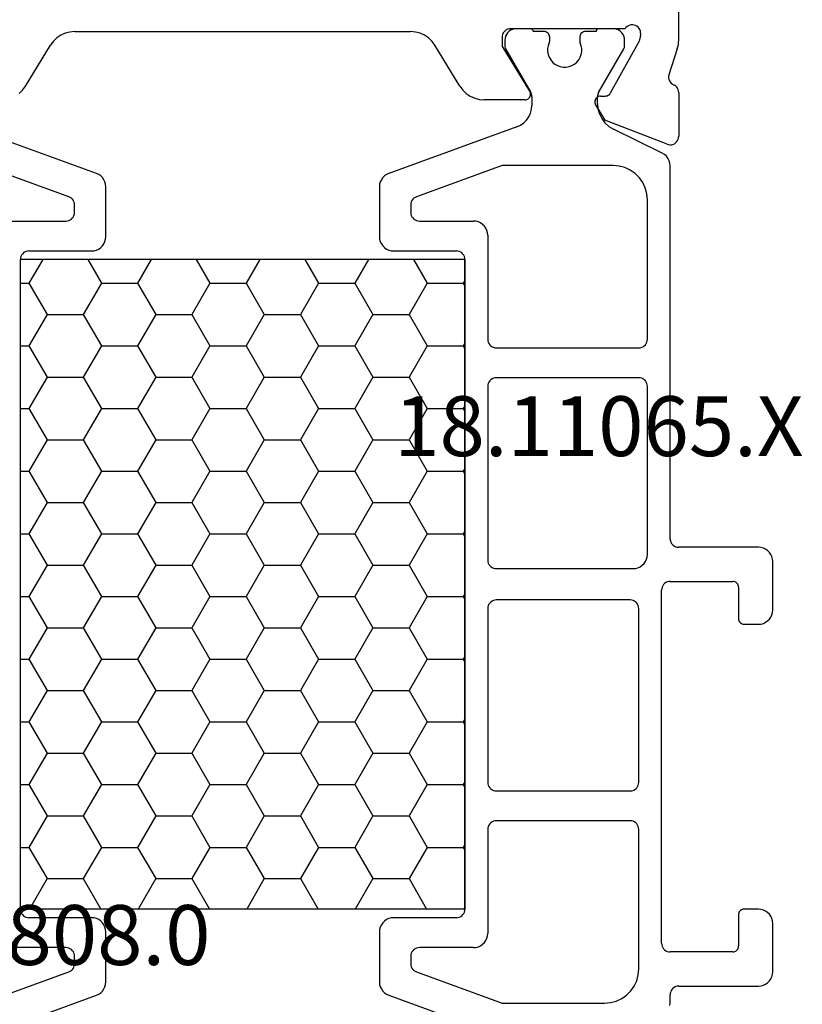
# Model space of a CAD drawing. Units: millimetres. Extents: x -12 to 3288, y -2421 to -50.
# Drawn here: x 12 to 39, y -2351 to -2316 of the extents above; entities that cross this region are included whole.
import ezdxf
from ezdxf.enums import TextEntityAlignment as Align

# ---------------------------------------------------------------- set-up
doc = ezdxf.new("R2010")
doc.units = ezdxf.units.MM
doc.layers.add('CrossSectionsProfils', color=7, linetype='Continuous')
doc.layers.add('CrossSectionsTexts', color=3, linetype='Continuous')
doc.styles.get("Standard").update_dxf_attribs({"font": 'complex.shx', "height": 60})

# ---------------------------------------------------------------- blocks, each defined once
blk = doc.blocks.new('18_11065_X_TEXT_5')
at = {"layer": 'CrossSectionsTexts'}
blk.add_text('18.11065.X', height=2.1, dxfattribs=at).set_placement((32.3, 38.5), align=Align.CENTER)
blk = doc.blocks.new('18_11065_X', base_point=(2915.584, 1160.294))
at = {"layer": 'CrossSectionsProfils'}
for p, q in [((2950.684, 1213.393), (2950.684, 1216.294)), ((2929.321, 1213.679), (2929.156, 1213.636)), ((2929.491, 1213.694), (2929.321, 1213.679)), ((2929.491, 1213.694), (2941.276, 1213.694)), ((2941.446, 1213.679), (2941.276, 1213.694)), ((2941.611, 1213.636), (2941.446, 1213.679)), ((2944.554, 1213.686), (2944.524, 1213.644)), ((2944.591, 1213.723), (2944.554, 1213.686)), ((2944.634, 1213.753), (2944.591, 1213.723)), ((2944.681, 1213.776), (2944.634, 1213.753)), ((2944.732, 1213.789), (2944.681, 1213.776)), ((2944.784, 1213.794), (2944.732, 1213.789)), ((2948.801, 1213.794), (2944.784, 1213.794)), ((2948.833, 1213.835), (2948.801, 1213.794)), ((2948.873, 1213.869), (2948.833, 1213.835)), ((2948.917, 1213.897), (2948.873, 1213.869)), ((2948.966, 1213.916), (2948.917, 1213.897)), ((2949.018, 1213.926), (2948.966, 1213.916)), ((2949.07, 1213.928), (2949.018, 1213.926)), ((2949.122, 1213.92), (2949.07, 1213.928)), ((2949.172, 1213.903), (2949.122, 1213.92)), ((2949.218, 1213.878), (2949.172, 1213.903)), ((2949.259, 1213.845), (2949.218, 1213.878)), ((2949.293, 1213.805), (2949.259, 1213.845)), ((2949.32, 1213.761), (2949.293, 1213.805)), ((2949.339, 1213.712), (2949.32, 1213.761)), ((2949.349, 1213.66), (2949.339, 1213.712)), ((2949.35, 1213.608), (2949.349, 1213.66)), ((2928.737, 1213.351), (2928.637, 1213.213)), ((2928.86, 1213.469), (2928.737, 1213.351)), ((2929.001, 1213.565), (2928.86, 1213.469)), ((2929.156, 1213.636), (2929.001, 1213.565)), ((2941.766, 1213.565), (2941.611, 1213.636)), ((2941.907, 1213.469), (2941.766, 1213.565)), ((2942.03, 1213.351), (2941.907, 1213.469)), ((2942.131, 1213.213), (2942.03, 1213.351)), ((2944.488, 1213.546), (2944.484, 1213.494)), ((2944.484, 1213.494), (2944.484, 1213.194)), ((2944.502, 1213.596), (2944.488, 1213.546)), ((2944.524, 1213.644), (2944.502, 1213.596)), ((2949.294, 1213.362), (2948.281, 1211.532)), ((2949.342, 1213.556), (2949.294, 1213.362)), ((2949.342, 1213.556), (2949.35, 1213.608)), ((2950.671, 1213.236), (2950.681, 1213.314)), ((2950.681, 1213.314), (2950.684, 1213.393)), ((2927.761, 1211.774), (2928.637, 1213.213)), ((2943.006, 1211.774), (2942.131, 1213.213)), ((2945.455, 1211.598), (2944.484, 1213.194)), ((2950.634, 1213.083), (2950.338, 1212.175)), ((2950.634, 1213.083), (2950.656, 1213.159)), ((2950.656, 1213.159), (2950.671, 1213.236)), ((2950.338, 1212.175), (2950.33, 1212.123)), ((2950.33, 1212.123), (2950.331, 1212.071)), ((2950.331, 1212.071), (2950.341, 1212.02)), ((2950.341, 1212.02), (2950.36, 1211.971)), ((2950.36, 1211.971), (2950.386, 1211.926)), ((2927.538, 1211.518), (2927.66, 1211.636)), ((2927.66, 1211.636), (2927.761, 1211.774)), ((2943.006, 1211.774), (2943.107, 1211.636)), ((2943.107, 1211.636), (2943.23, 1211.518)), ((2945.47, 1211.566), (2945.455, 1211.598)), ((2950.386, 1211.926), (2950.421, 1211.887)), ((2950.421, 1211.887), (2950.461, 1211.854)), ((2950.461, 1211.854), (2950.507, 1211.828)), ((2950.55, 1211.805), (2950.507, 1211.828)), ((2950.588, 1211.774), (2950.55, 1211.805)), ((2950.621, 1211.738), (2950.588, 1211.774)), ((2950.648, 1211.697), (2950.621, 1211.738)), ((2950.668, 1211.652), (2950.648, 1211.697)), ((2950.68, 1211.604), (2950.668, 1211.652)), ((2950.684, 1211.555), (2950.68, 1211.604)), ((2943.23, 1211.518), (2943.371, 1211.422)), ((2943.371, 1211.422), (2943.526, 1211.351)), ((2943.526, 1211.351), (2943.691, 1211.308)), ((2943.691, 1211.308), (2943.861, 1211.294)), ((2945.284, 1211.294), (2943.861, 1211.294)), ((2945.284, 1211.294), (2945.319, 1211.297)), ((2945.319, 1211.297), (2945.353, 1211.306)), ((2945.353, 1211.306), (2945.385, 1211.321)), ((2945.385, 1211.321), (2945.413, 1211.341)), ((2945.413, 1211.341), (2945.438, 1211.367)), ((2945.438, 1211.367), (2945.458, 1211.396)), ((2945.458, 1211.396), (2945.473, 1211.428)), ((2945.48, 1211.532), (2945.47, 1211.566)), ((2945.473, 1211.428), (2945.481, 1211.462)), ((2945.484, 1211.497), (2945.48, 1211.532)), ((2945.481, 1211.462), (2945.484, 1211.497)), ((2947.741, 1211.257), (2947.738, 1211.222)), ((2947.749, 1211.291), (2947.741, 1211.257)), ((2947.763, 1211.323), (2947.749, 1211.291)), ((2947.783, 1211.352), (2947.763, 1211.323)), ((2947.807, 1211.377), (2947.783, 1211.352)), ((2947.835, 1211.397), (2947.807, 1211.377)), ((2947.867, 1211.413), (2947.835, 1211.397)), ((2947.9, 1211.422), (2947.867, 1211.413)), ((2947.935, 1211.426), (2947.9, 1211.422)), ((2947.935, 1211.426), (2948.11, 1211.429)), ((2948.11, 1211.429), (2948.144, 1211.433)), ((2948.144, 1211.433), (2948.178, 1211.442)), ((2948.178, 1211.442), (2948.209, 1211.458)), ((2948.209, 1211.458), (2948.237, 1211.478)), ((2948.237, 1211.478), (2948.262, 1211.503)), ((2948.262, 1211.503), (2948.281, 1211.532)), ((2950.684, 1211.555), (2950.684, 1210.02)), ((2947.738, 1211.222), (2947.742, 1211.188)), ((2947.742, 1211.188), (2947.752, 1211.154)), ((2947.752, 1211.154), (2947.767, 1211.123)), ((2947.767, 1211.123), (2948.088, 1210.588)), ((2950.275, 1209.74), (2948.088, 1210.588)), ((2950.612, 1209.825), (2950.643, 1209.868)), ((2950.643, 1209.868), (2950.665, 1209.916)), ((2950.665, 1209.916), (2950.679, 1209.967)), ((2950.679, 1209.967), (2950.684, 1210.02)), ((2950.275, 1209.74), (2950.326, 1209.725)), ((2950.326, 1209.725), (2950.378, 1209.72)), ((2950.378, 1209.72), (2950.431, 1209.723)), ((2950.431, 1209.723), (2950.482, 1209.736)), ((2950.482, 1209.736), (2950.531, 1209.758)), ((2950.531, 1209.758), (2950.574, 1209.788)), ((2950.574, 1209.788), (2950.612, 1209.825))]:
    blk.add_line(p, q, dxfattribs=at)
at = {"layer": 'CrossSectionsProfils', "color": 1}
for p, q in [((2944.727, 1213.7), (2944.677, 1213.651)), ((2944.784, 1213.74), (2944.727, 1213.7)), ((2944.847, 1213.77), (2944.784, 1213.74)), ((2944.914, 1213.788), (2944.847, 1213.77)), ((2944.984, 1213.794), (2944.914, 1213.788)), ((2945.484, 1213.794), (2944.984, 1213.794)), ((2945.501, 1213.792), (2945.484, 1213.794)), ((2945.518, 1213.788), (2945.501, 1213.792)), ((2945.534, 1213.78), (2945.518, 1213.788)), ((2945.548, 1213.77), (2945.534, 1213.78)), ((2945.56, 1213.758), (2945.548, 1213.77)), ((2945.57, 1213.744), (2945.56, 1213.758)), ((2945.578, 1213.728), (2945.57, 1213.744)), ((2945.582, 1213.711), (2945.578, 1213.728)), ((2945.584, 1213.694), (2945.582, 1213.711)), ((2945.959, 1213.694), (2945.584, 1213.694)), ((2945.993, 1213.691), (2945.959, 1213.694)), ((2946.027, 1213.682), (2945.993, 1213.691)), ((2946.059, 1213.667), (2946.027, 1213.682)), ((2946.087, 1213.647), (2946.059, 1213.667)), ((2947.309, 1213.667), (2947.28, 1213.647)), ((2947.34, 1213.682), (2947.309, 1213.667)), ((2947.374, 1213.691), (2947.34, 1213.682)), ((2947.409, 1213.694), (2947.374, 1213.691)), ((2947.784, 1213.694), (2947.409, 1213.694)), ((2947.785, 1213.711), (2947.784, 1213.694)), ((2947.79, 1213.728), (2947.785, 1213.711)), ((2947.797, 1213.744), (2947.79, 1213.728)), ((2947.807, 1213.758), (2947.797, 1213.744)), ((2947.819, 1213.77), (2947.807, 1213.758)), ((2947.834, 1213.78), (2947.819, 1213.77)), ((2947.849, 1213.788), (2947.834, 1213.78)), ((2947.866, 1213.792), (2947.849, 1213.788)), ((2947.884, 1213.794), (2947.866, 1213.792)), ((2948.384, 1213.794), (2947.884, 1213.794)), ((2948.453, 1213.788), (2948.384, 1213.794)), ((2948.52, 1213.77), (2948.453, 1213.788)), ((2948.584, 1213.74), (2948.52, 1213.77)), ((2948.641, 1213.7), (2948.584, 1213.74)), ((2948.69, 1213.651), (2948.641, 1213.7)), ((2944.59, 1213.463), (2944.584, 1213.394)), ((2944.584, 1213.394), (2944.584, 1213.187)), ((2944.608, 1213.53), (2944.59, 1213.463)), ((2944.637, 1213.594), (2944.608, 1213.53)), ((2944.677, 1213.651), (2944.637, 1213.594)), ((2946.112, 1213.622), (2946.087, 1213.647)), ((2946.132, 1213.594), (2946.112, 1213.622)), ((2946.147, 1213.562), (2946.132, 1213.594)), ((2946.14, 1213.297), (2946.148, 1213.318)), ((2946.156, 1213.528), (2946.147, 1213.562)), ((2946.148, 1213.318), (2946.154, 1213.339)), ((2946.154, 1213.339), (2946.157, 1213.36)), ((2946.159, 1213.494), (2946.156, 1213.528)), ((2946.157, 1213.36), (2946.159, 1213.382)), ((2946.159, 1213.382), (2946.159, 1213.494)), ((2947.212, 1213.528), (2947.209, 1213.494)), ((2947.209, 1213.494), (2947.209, 1213.382)), ((2947.209, 1213.382), (2947.21, 1213.36)), ((2947.21, 1213.36), (2947.213, 1213.339)), ((2947.221, 1213.562), (2947.212, 1213.528)), ((2947.213, 1213.339), (2947.219, 1213.318)), ((2947.219, 1213.318), (2947.227, 1213.297)), ((2947.235, 1213.594), (2947.221, 1213.562)), ((2947.255, 1213.622), (2947.235, 1213.594)), ((2947.28, 1213.647), (2947.255, 1213.622)), ((2948.73, 1213.594), (2948.69, 1213.651)), ((2948.76, 1213.53), (2948.73, 1213.594)), ((2948.778, 1213.463), (2948.76, 1213.53)), ((2948.784, 1213.394), (2948.778, 1213.463)), ((2948.784, 1213.187), (2948.784, 1213.394)), ((2944.584, 1213.187), (2944.585, 1213.161)), ((2944.585, 1213.161), (2944.59, 1213.135)), ((2944.59, 1213.135), (2944.599, 1213.111)), ((2944.599, 1213.111), (2944.61, 1213.087)), ((2944.61, 1213.087), (2945.493, 1211.558)), ((2946.104, 1213.199), (2946.086, 1213.096)), ((2946.086, 1213.096), (2946.086, 1212.991)), ((2946.086, 1212.991), (2946.104, 1212.888)), ((2946.14, 1213.297), (2946.104, 1213.199)), ((2947.263, 1213.199), (2947.227, 1213.297)), ((2947.281, 1213.096), (2947.263, 1213.199)), ((2947.263, 1212.888), (2947.281, 1212.991)), ((2947.281, 1212.991), (2947.281, 1213.096)), ((2947.874, 1211.558), (2948.757, 1213.087)), ((2948.757, 1213.087), (2948.768, 1213.111)), ((2948.768, 1213.111), (2948.777, 1213.135)), ((2948.777, 1213.135), (2948.782, 1213.161)), ((2948.782, 1213.161), (2948.784, 1213.187)), ((2946.104, 1212.888), (2946.14, 1212.79)), ((2946.14, 1212.79), (2946.192, 1212.7)), ((2946.192, 1212.7), (2946.259, 1212.619)), ((2946.259, 1212.619), (2946.34, 1212.552)), ((2947.028, 1212.552), (2947.108, 1212.619)), ((2947.108, 1212.619), (2947.175, 1212.7)), ((2947.175, 1212.7), (2947.227, 1212.79)), ((2947.227, 1212.79), (2947.263, 1212.888)), ((2946.34, 1212.552), (2946.43, 1212.5)), ((2946.43, 1212.5), (2946.528, 1212.464)), ((2946.528, 1212.464), (2946.631, 1212.446)), ((2946.631, 1212.446), (2946.736, 1212.446)), ((2946.736, 1212.446), (2946.839, 1212.464)), ((2946.839, 1212.464), (2946.937, 1212.5)), ((2946.937, 1212.5), (2947.028, 1212.552)), ((2945.511, 1211.523), (2945.493, 1211.558)), ((2945.523, 1211.485), (2945.511, 1211.523)), ((2945.531, 1211.447), (2945.523, 1211.485)), ((2945.534, 1211.408), (2945.531, 1211.447)), ((2945.534, 1211.408), (2945.534, 1211.104)), ((2947.836, 1211.447), (2947.834, 1211.408)), ((2947.834, 1211.167), (2947.834, 1211.408)), ((2947.844, 1211.485), (2947.836, 1211.447)), ((2947.857, 1211.523), (2947.844, 1211.485)), ((2947.874, 1211.558), (2947.857, 1211.523)), ((2945.485, 1210.83), (2945.522, 1210.965)), ((2945.522, 1210.965), (2945.534, 1211.104)), ((2947.834, 1211.167), (2947.851, 1210.982)), ((2947.851, 1210.982), (2947.902, 1210.804)), ((2945.248, 1210.491), (2945.347, 1210.59)), ((2945.347, 1210.59), (2945.426, 1210.704)), ((2945.426, 1210.704), (2945.485, 1210.83)), ((2947.902, 1210.804), (2947.985, 1210.638)), ((2947.985, 1210.638), (2948.097, 1210.49)), ((2930.255, 1208.716), (2925.76, 1210.352)), ((2945.007, 1210.352), (2940.513, 1208.716)), ((2945.007, 1210.352), (2945.134, 1210.411)), ((2945.134, 1210.411), (2945.248, 1210.491)), ((2948.097, 1210.49), (2948.235, 1210.366)), ((2948.235, 1210.366), (2948.394, 1210.269)), ((2950.104, 1209.431), (2948.394, 1210.269)), ((2950.183, 1209.382), (2950.104, 1209.431)), ((2950.252, 1209.32), (2950.183, 1209.382)), ((2950.308, 1209.246), (2950.252, 1209.32)), ((2950.35, 1209.163), (2950.308, 1209.246)), ((2950.375, 1209.074), (2950.35, 1209.163)), ((2929.286, 1207.898), (2926.276, 1208.994)), ((2944.491, 1208.994), (2941.481, 1207.898)), ((2948.384, 1208.994), (2944.491, 1208.994)), ((2948.592, 1208.975), (2948.384, 1208.994)), ((2948.794, 1208.921), (2948.592, 1208.975)), ((2948.984, 1208.833), (2948.794, 1208.921)), ((2949.155, 1208.713), (2948.984, 1208.833)), ((2950.384, 1208.982), (2950.375, 1209.074)), ((2950.384, 1195.894), (2950.384, 1208.982)), ((2930.334, 1208.679), (2930.255, 1208.716)), ((2930.405, 1208.629), (2930.334, 1208.679)), ((2930.467, 1208.568), (2930.405, 1208.629)), ((2930.517, 1208.496), (2930.467, 1208.568)), ((2930.554, 1208.417), (2930.517, 1208.496)), ((2940.251, 1208.496), (2940.214, 1208.417)), ((2940.301, 1208.568), (2940.251, 1208.496)), ((2940.362, 1208.629), (2940.301, 1208.568)), ((2940.434, 1208.679), (2940.362, 1208.629)), ((2940.513, 1208.716), (2940.434, 1208.679)), ((2949.303, 1208.565), (2949.155, 1208.713)), ((2949.423, 1208.394), (2949.303, 1208.565)), ((2930.576, 1208.333), (2930.554, 1208.417)), ((2930.584, 1208.246), (2930.576, 1208.333)), ((2930.584, 1206.494), (2930.584, 1208.246)), ((2940.191, 1208.333), (2940.184, 1208.246)), ((2940.184, 1208.246), (2940.184, 1206.494)), ((2940.214, 1208.417), (2940.191, 1208.333)), ((2949.511, 1208.204), (2949.423, 1208.394)), ((2949.565, 1208.002), (2949.511, 1208.204)), ((2929.334, 1207.876), (2929.286, 1207.898)), ((2929.377, 1207.846), (2929.334, 1207.876)), ((2929.413, 1207.809), (2929.377, 1207.846)), ((2929.443, 1207.766), (2929.413, 1207.809)), ((2941.354, 1207.809), (2941.324, 1207.766)), ((2941.391, 1207.846), (2941.354, 1207.809)), ((2941.434, 1207.876), (2941.391, 1207.846)), ((2941.481, 1207.898), (2941.434, 1207.876)), ((2949.584, 1207.794), (2949.565, 1208.002)), ((2949.584, 1202.894), (2949.584, 1207.794)), ((2929.466, 1207.719), (2929.443, 1207.766)), ((2929.479, 1207.668), (2929.466, 1207.719)), ((2929.484, 1207.616), (2929.479, 1207.668)), ((2929.484, 1207.344), (2929.484, 1207.616)), ((2941.288, 1207.668), (2941.284, 1207.616)), ((2941.284, 1207.616), (2941.284, 1207.344)), ((2941.302, 1207.719), (2941.288, 1207.668)), ((2941.324, 1207.766), (2941.302, 1207.719)), ((2929.334, 1207.084), (2929.377, 1207.114)), ((2929.377, 1207.114), (2929.413, 1207.151)), ((2929.413, 1207.151), (2929.443, 1207.194)), ((2929.443, 1207.194), (2929.466, 1207.241)), ((2929.466, 1207.241), (2929.479, 1207.292)), ((2929.479, 1207.292), (2929.484, 1207.344)), ((2941.284, 1207.344), (2941.288, 1207.292)), ((2941.288, 1207.292), (2941.302, 1207.241)), ((2941.302, 1207.241), (2941.324, 1207.194)), ((2941.324, 1207.194), (2941.354, 1207.151)), ((2941.354, 1207.151), (2941.391, 1207.114)), ((2941.391, 1207.114), (2941.434, 1207.084)), ((2927.284, 1207.044), (2929.184, 1207.044)), ((2929.184, 1207.044), (2929.236, 1207.048)), ((2929.236, 1207.048), (2929.286, 1207.062)), ((2929.286, 1207.062), (2929.334, 1207.084)), ((2941.434, 1207.084), (2941.481, 1207.062)), ((2941.481, 1207.062), (2941.532, 1207.048)), ((2941.532, 1207.048), (2941.584, 1207.044)), ((2941.584, 1207.044), (2943.484, 1207.044)), ((2943.571, 1207.036), (2943.484, 1207.044)), ((2943.655, 1207.013), (2943.571, 1207.036)), ((2943.734, 1206.977), (2943.655, 1207.013)), ((2943.805, 1206.927), (2943.734, 1206.977)), ((2943.867, 1206.865), (2943.805, 1206.927)), ((2943.917, 1206.794), (2943.867, 1206.865)), ((2943.954, 1206.715), (2943.917, 1206.794)), ((2930.554, 1206.323), (2930.576, 1206.407)), ((2930.576, 1206.407), (2930.584, 1206.494)), ((2940.184, 1206.494), (2940.191, 1206.407)), ((2940.191, 1206.407), (2940.214, 1206.323)), ((2943.976, 1206.63), (2943.954, 1206.715)), ((2943.984, 1206.544), (2943.976, 1206.63)), ((2943.984, 1206.544), (2943.984, 1202.894)), ((2930.255, 1206.024), (2930.334, 1206.061)), ((2930.334, 1206.061), (2930.405, 1206.111)), ((2930.405, 1206.111), (2930.467, 1206.172)), ((2930.467, 1206.172), (2930.517, 1206.244)), ((2930.517, 1206.244), (2930.554, 1206.323)), ((2940.214, 1206.323), (2940.251, 1206.244)), ((2940.251, 1206.244), (2940.301, 1206.172)), ((2940.301, 1206.172), (2940.362, 1206.111)), ((2940.362, 1206.111), (2940.434, 1206.061)), ((2940.434, 1206.061), (2940.513, 1206.024)), ((2927.588, 1205.746), (2927.584, 1205.694)), ((2927.602, 1205.796), (2927.588, 1205.746)), ((2927.624, 1205.844), (2927.602, 1205.796)), ((2927.654, 1205.886), (2927.624, 1205.844)), ((2927.691, 1205.923), (2927.654, 1205.886)), ((2927.734, 1205.953), (2927.691, 1205.923)), ((2927.781, 1205.976), (2927.734, 1205.953)), ((2927.832, 1205.989), (2927.781, 1205.976)), ((2927.884, 1205.994), (2927.832, 1205.989)), ((2927.884, 1205.994), (2930.084, 1205.994)), ((2930.084, 1205.994), (2930.171, 1206.001)), ((2930.171, 1206.001), (2930.255, 1206.024)), ((2940.513, 1206.024), (2940.597, 1206.001)), ((2940.597, 1206.001), (2940.684, 1205.994)), ((2940.684, 1205.994), (2942.884, 1205.994)), ((2942.936, 1205.989), (2942.884, 1205.994)), ((2942.986, 1205.976), (2942.936, 1205.989)), ((2943.034, 1205.953), (2942.986, 1205.976)), ((2943.077, 1205.923), (2943.034, 1205.953)), ((2943.113, 1205.886), (2943.077, 1205.923)), ((2943.143, 1205.844), (2943.113, 1205.886)), ((2943.166, 1205.796), (2943.143, 1205.844)), ((2943.179, 1205.746), (2943.166, 1205.796)), ((2943.184, 1205.694), (2943.179, 1205.746)), ((2927.584, 1182.894), (2927.584, 1205.694)), ((2927.584, 1182.894), (2927.584, 1205.694)), ((2943.184, 1205.694), (2927.584, 1205.694)), ((2928.368, 1205.694), (2927.887, 1204.861)), ((2929.947, 1205.694), (2930.427, 1204.861)), ((2932.178, 1205.694), (2931.697, 1204.861)), ((2933.757, 1205.694), (2934.237, 1204.861)), ((2935.988, 1205.694), (2935.507, 1204.861)), ((2937.567, 1205.694), (2938.047, 1204.861)), ((2939.798, 1205.694), (2939.317, 1204.861)), ((2941.377, 1205.694), (2941.857, 1204.861)), ((2943.184, 1205.694), (2943.184, 1182.894)), ((2943.184, 1182.894), (2943.184, 1205.694)), ((2927.584, 1204.861), (2927.887, 1204.861)), ((2927.887, 1204.861), (2928.522, 1203.761)), ((2930.427, 1204.861), (2929.792, 1203.761)), ((2930.427, 1204.861), (2931.697, 1204.861)), ((2931.697, 1204.861), (2932.332, 1203.761)), ((2934.237, 1204.861), (2933.602, 1203.761)), ((2934.237, 1204.861), (2935.507, 1204.861)), ((2935.507, 1204.861), (2936.142, 1203.761)), ((2938.047, 1204.861), (2937.412, 1203.761)), ((2938.047, 1204.861), (2939.317, 1204.861)), ((2939.317, 1204.861), (2939.952, 1203.761)), ((2941.857, 1204.861), (2941.222, 1203.761)), ((2941.857, 1204.861), (2943.127, 1204.861)), ((2943.184, 1204.958), (2943.127, 1204.861)), ((2943.127, 1204.861), (2943.184, 1204.763)), ((2928.522, 1203.761), (2927.887, 1202.661)), ((2928.522, 1203.761), (2929.792, 1203.761)), ((2929.792, 1203.761), (2930.427, 1202.661)), ((2932.332, 1203.761), (2931.697, 1202.661)), ((2932.332, 1203.761), (2933.602, 1203.761)), ((2933.602, 1203.761), (2934.237, 1202.661)), ((2936.142, 1203.761), (2935.507, 1202.661)), ((2936.142, 1203.761), (2937.412, 1203.761)), ((2937.412, 1203.761), (2938.047, 1202.661)), ((2939.952, 1203.761), (2939.317, 1202.661)), ((2939.952, 1203.761), (2941.222, 1203.761)), ((2941.222, 1203.761), (2941.857, 1202.661)), ((2927.584, 1202.661), (2927.887, 1202.661)), ((2927.887, 1202.661), (2928.522, 1201.561)), ((2930.427, 1202.661), (2929.792, 1201.561)), ((2930.427, 1202.661), (2931.697, 1202.661)), ((2931.697, 1202.661), (2932.332, 1201.561)), ((2934.237, 1202.661), (2933.602, 1201.561)), ((2934.237, 1202.661), (2935.507, 1202.661)), ((2935.507, 1202.661), (2936.142, 1201.561)), ((2938.047, 1202.661), (2937.412, 1201.561)), ((2938.047, 1202.661), (2939.317, 1202.661)), ((2939.317, 1202.661), (2939.952, 1201.561)), ((2941.857, 1202.661), (2941.222, 1201.561)), ((2941.857, 1202.661), (2943.127, 1202.661)), ((2943.184, 1202.758), (2943.127, 1202.661)), ((2943.127, 1202.661), (2943.184, 1202.564)), ((2943.984, 1202.894), (2943.988, 1202.842)), ((2943.988, 1202.842), (2944.002, 1202.791)), ((2944.002, 1202.791), (2944.024, 1202.744)), ((2944.024, 1202.744), (2944.054, 1202.701)), ((2944.054, 1202.701), (2944.091, 1202.664)), ((2944.091, 1202.664), (2944.134, 1202.634)), ((2944.134, 1202.634), (2944.181, 1202.612)), ((2944.181, 1202.612), (2944.232, 1202.598)), ((2944.232, 1202.598), (2944.284, 1202.594)), ((2949.284, 1202.594), (2949.336, 1202.598)), ((2949.336, 1202.598), (2949.386, 1202.612)), ((2949.386, 1202.612), (2949.434, 1202.634)), ((2949.434, 1202.634), (2949.477, 1202.664)), ((2949.477, 1202.664), (2949.513, 1202.701)), ((2949.513, 1202.701), (2949.543, 1202.744)), ((2949.543, 1202.744), (2949.566, 1202.791)), ((2949.566, 1202.791), (2949.579, 1202.842)), ((2949.579, 1202.842), (2949.584, 1202.894)), ((2944.284, 1202.594), (2949.284, 1202.594)), ((2928.522, 1201.561), (2927.887, 1200.461)), ((2928.522, 1201.561), (2929.792, 1201.561)), ((2929.792, 1201.561), (2930.427, 1200.461)), ((2932.332, 1201.561), (2931.697, 1200.461)), ((2932.332, 1201.561), (2933.602, 1201.561)), ((2933.602, 1201.561), (2934.237, 1200.461)), ((2936.142, 1201.561), (2935.507, 1200.461)), ((2936.142, 1201.561), (2937.412, 1201.561)), ((2937.412, 1201.561), (2938.047, 1200.461)), ((2939.952, 1201.561), (2939.317, 1200.461)), ((2939.952, 1201.561), (2941.222, 1201.561)), ((2941.222, 1201.561), (2941.857, 1200.461)), ((2943.988, 1201.296), (2943.984, 1201.244)), ((2943.984, 1201.244), (2943.984, 1195.144)), ((2944.002, 1201.346), (2943.988, 1201.296)), ((2944.024, 1201.394), (2944.002, 1201.346)), ((2944.054, 1201.436), (2944.024, 1201.394)), ((2944.091, 1201.473), (2944.054, 1201.436)), ((2944.134, 1201.503), (2944.091, 1201.473)), ((2944.181, 1201.526), (2944.134, 1201.503)), ((2944.232, 1201.539), (2944.181, 1201.526)), ((2944.284, 1201.544), (2944.232, 1201.539)), ((2949.284, 1201.544), (2944.284, 1201.544)), ((2949.336, 1201.539), (2949.284, 1201.544)), ((2949.386, 1201.526), (2949.336, 1201.539)), ((2949.434, 1201.503), (2949.386, 1201.526)), ((2949.477, 1201.473), (2949.434, 1201.503)), ((2949.513, 1201.436), (2949.477, 1201.473)), ((2949.543, 1201.394), (2949.513, 1201.436)), ((2949.566, 1201.346), (2949.543, 1201.394)), ((2949.579, 1201.296), (2949.566, 1201.346)), ((2949.584, 1201.244), (2949.579, 1201.296)), ((2949.584, 1195.344), (2949.584, 1201.244)), ((2943.184, 1200.559), (2943.127, 1200.461)), ((2927.584, 1200.461), (2927.887, 1200.461)), ((2927.887, 1200.461), (2928.522, 1199.361)), ((2930.427, 1200.461), (2929.792, 1199.361)), ((2930.427, 1200.461), (2931.697, 1200.461)), ((2931.697, 1200.461), (2932.332, 1199.361)), ((2934.237, 1200.461), (2933.602, 1199.361)), ((2934.237, 1200.461), (2935.507, 1200.461)), ((2935.507, 1200.461), (2936.142, 1199.361)), ((2938.047, 1200.461), (2937.412, 1199.361)), ((2938.047, 1200.461), (2939.317, 1200.461)), ((2939.317, 1200.461), (2939.952, 1199.361)), ((2941.857, 1200.461), (2941.222, 1199.361)), ((2941.857, 1200.461), (2943.127, 1200.461)), ((2943.127, 1200.461), (2943.184, 1200.364)), ((2928.522, 1199.361), (2927.887, 1198.262)), ((2928.522, 1199.361), (2929.792, 1199.361)), ((2929.792, 1199.361), (2930.427, 1198.262)), ((2932.332, 1199.361), (2931.697, 1198.262)), ((2932.332, 1199.361), (2933.602, 1199.361)), ((2933.602, 1199.361), (2934.237, 1198.262)), ((2936.142, 1199.361), (2935.507, 1198.262)), ((2936.142, 1199.361), (2937.412, 1199.361)), ((2937.412, 1199.361), (2938.047, 1198.262)), ((2939.952, 1199.361), (2939.317, 1198.262)), ((2939.952, 1199.361), (2941.222, 1199.361)), ((2941.222, 1199.361), (2941.857, 1198.262)), ((2927.584, 1198.262), (2927.887, 1198.262)), ((2927.887, 1198.262), (2928.522, 1197.162)), ((2930.427, 1198.262), (2929.792, 1197.162)), ((2930.427, 1198.262), (2931.697, 1198.262)), ((2931.697, 1198.262), (2932.332, 1197.162)), ((2934.237, 1198.262), (2933.602, 1197.162)), ((2934.237, 1198.262), (2935.507, 1198.262)), ((2935.507, 1198.262), (2936.142, 1197.162)), ((2938.047, 1198.262), (2937.412, 1197.162)), ((2938.047, 1198.262), (2939.317, 1198.262)), ((2939.317, 1198.262), (2939.952, 1197.162)), ((2941.857, 1198.262), (2941.222, 1197.162)), ((2941.857, 1198.262), (2943.127, 1198.262)), ((2943.184, 1198.359), (2943.127, 1198.262)), ((2943.127, 1198.262), (2943.184, 1198.164)), ((2928.522, 1197.162), (2927.887, 1196.062)), ((2928.522, 1197.162), (2929.792, 1197.162)), ((2929.792, 1197.162), (2930.427, 1196.062)), ((2932.332, 1197.162), (2931.697, 1196.062)), ((2932.332, 1197.162), (2933.602, 1197.162)), ((2933.602, 1197.162), (2934.237, 1196.062)), ((2936.142, 1197.162), (2935.507, 1196.062)), ((2936.142, 1197.162), (2937.412, 1197.162)), ((2937.412, 1197.162), (2938.047, 1196.062)), ((2939.952, 1197.162), (2939.317, 1196.062)), ((2939.952, 1197.162), (2941.222, 1197.162)), ((2941.222, 1197.162), (2941.857, 1196.062)), ((2927.584, 1196.062), (2927.887, 1196.062)), ((2927.887, 1196.062), (2928.522, 1194.962)), ((2930.427, 1196.062), (2929.792, 1194.962)), ((2930.427, 1196.062), (2931.697, 1196.062)), ((2931.697, 1196.062), (2932.332, 1194.962)), ((2934.237, 1196.062), (2933.602, 1194.962)), ((2934.237, 1196.062), (2935.507, 1196.062)), ((2935.507, 1196.062), (2936.142, 1194.962)), ((2938.047, 1196.062), (2937.412, 1194.962)), ((2938.047, 1196.062), (2939.317, 1196.062)), ((2939.317, 1196.062), (2939.952, 1194.962)), ((2941.857, 1196.062), (2941.222, 1194.962)), ((2941.857, 1196.062), (2943.127, 1196.062)), ((2943.184, 1196.159), (2943.127, 1196.062)), ((2943.127, 1196.062), (2943.184, 1195.965)), ((2950.384, 1195.894), (2950.388, 1195.842)), ((2950.388, 1195.842), (2950.402, 1195.791)), ((2950.402, 1195.791), (2950.424, 1195.744)), ((2950.424, 1195.744), (2950.454, 1195.701)), ((2950.454, 1195.701), (2950.491, 1195.664)), ((2949.576, 1195.257), (2949.584, 1195.344)), ((2950.491, 1195.664), (2950.534, 1195.634)), ((2950.534, 1195.634), (2950.581, 1195.612)), ((2950.581, 1195.612), (2950.632, 1195.598)), ((2950.632, 1195.598), (2950.684, 1195.594)), ((2953.484, 1195.594), (2950.684, 1195.594)), ((2953.571, 1195.586), (2953.484, 1195.594)), ((2953.655, 1195.563), (2953.571, 1195.586)), ((2953.734, 1195.527), (2953.655, 1195.563)), ((2953.805, 1195.477), (2953.734, 1195.527)), ((2953.867, 1195.415), (2953.805, 1195.477)), ((2953.917, 1195.344), (2953.867, 1195.415)), ((2953.954, 1195.265), (2953.917, 1195.344)), ((2943.984, 1195.144), (2943.988, 1195.092)), ((2943.988, 1195.092), (2944.002, 1195.041)), ((2944.002, 1195.041), (2944.024, 1194.994)), ((2944.024, 1194.994), (2944.054, 1194.951)), ((2949.405, 1194.961), (2949.467, 1195.022)), ((2949.467, 1195.022), (2949.517, 1195.094)), ((2949.517, 1195.094), (2949.554, 1195.173)), ((2949.554, 1195.173), (2949.576, 1195.257)), ((2953.976, 1195.18), (2953.954, 1195.265)), ((2953.984, 1195.094), (2953.976, 1195.18)), ((2953.984, 1193.394), (2953.984, 1195.094)), ((2928.522, 1194.962), (2927.887, 1193.862)), ((2928.522, 1194.962), (2929.792, 1194.962)), ((2929.792, 1194.962), (2930.427, 1193.862)), ((2932.332, 1194.962), (2931.697, 1193.862)), ((2932.332, 1194.962), (2933.602, 1194.962)), ((2933.602, 1194.962), (2934.237, 1193.862)), ((2936.142, 1194.962), (2935.507, 1193.862)), ((2936.142, 1194.962), (2937.412, 1194.962)), ((2937.412, 1194.962), (2938.047, 1193.862)), ((2939.952, 1194.962), (2939.317, 1193.862)), ((2939.952, 1194.962), (2941.222, 1194.962)), ((2941.222, 1194.962), (2941.857, 1193.862)), ((2944.054, 1194.951), (2944.091, 1194.914)), ((2944.091, 1194.914), (2944.134, 1194.884)), ((2944.134, 1194.884), (2944.181, 1194.862)), ((2944.181, 1194.862), (2944.232, 1194.848)), ((2944.232, 1194.848), (2944.284, 1194.844)), ((2944.284, 1194.844), (2949.084, 1194.844)), ((2949.084, 1194.844), (2949.171, 1194.851)), ((2949.171, 1194.851), (2949.255, 1194.874)), ((2949.255, 1194.874), (2949.334, 1194.911)), ((2949.334, 1194.911), (2949.405, 1194.961)), ((2950.191, 1194.323), (2950.154, 1194.286)), ((2950.234, 1194.353), (2950.191, 1194.323)), ((2950.281, 1194.376), (2950.234, 1194.353)), ((2950.332, 1194.389), (2950.281, 1194.376)), ((2950.384, 1194.394), (2950.332, 1194.389)), ((2950.384, 1194.394), (2952.584, 1194.394)), ((2952.618, 1194.391), (2952.584, 1194.394)), ((2952.652, 1194.382), (2952.618, 1194.391)), ((2952.684, 1194.367), (2952.652, 1194.382)), ((2952.712, 1194.347), (2952.684, 1194.367)), ((2952.737, 1194.322), (2952.712, 1194.347)), ((2952.757, 1194.294), (2952.737, 1194.322)), ((2943.184, 1193.96), (2943.127, 1193.862)), ((2950.088, 1194.146), (2950.084, 1194.094)), ((2950.084, 1181.694), (2950.084, 1194.094)), ((2950.102, 1194.196), (2950.088, 1194.146)), ((2950.124, 1194.244), (2950.102, 1194.196)), ((2950.154, 1194.286), (2950.124, 1194.244)), ((2952.772, 1194.262), (2952.757, 1194.294)), ((2952.781, 1194.228), (2952.772, 1194.262)), ((2952.784, 1194.194), (2952.781, 1194.228)), ((2952.784, 1194.194), (2952.784, 1193.094)), ((2927.584, 1193.862), (2927.887, 1193.862)), ((2927.887, 1193.862), (2928.522, 1192.762)), ((2930.427, 1193.862), (2929.792, 1192.762)), ((2930.427, 1193.862), (2931.697, 1193.862)), ((2931.697, 1193.862), (2932.332, 1192.762)), ((2934.237, 1193.862), (2933.602, 1192.762)), ((2934.237, 1193.862), (2935.507, 1193.862)), ((2935.507, 1193.862), (2936.142, 1192.762)), ((2938.047, 1193.862), (2937.412, 1192.762)), ((2938.047, 1193.862), (2939.317, 1193.862)), ((2939.317, 1193.862), (2939.952, 1192.762)), ((2941.857, 1193.862), (2941.222, 1192.762)), ((2941.857, 1193.862), (2943.127, 1193.862)), ((2943.127, 1193.862), (2943.184, 1193.765)), ((2944.054, 1193.636), (2944.024, 1193.594)), ((2944.091, 1193.673), (2944.054, 1193.636)), ((2944.134, 1193.703), (2944.091, 1193.673)), ((2944.181, 1193.726), (2944.134, 1193.703)), ((2944.232, 1193.739), (2944.181, 1193.726)), ((2944.284, 1193.744), (2944.232, 1193.739)), ((2948.984, 1193.744), (2944.284, 1193.744)), ((2949.036, 1193.739), (2948.984, 1193.744)), ((2949.086, 1193.726), (2949.036, 1193.739)), ((2949.134, 1193.703), (2949.086, 1193.726)), ((2949.177, 1193.673), (2949.134, 1193.703)), ((2949.213, 1193.636), (2949.177, 1193.673)), ((2949.243, 1193.594), (2949.213, 1193.636)), ((2943.988, 1193.496), (2943.984, 1193.444)), ((2943.984, 1193.444), (2943.984, 1187.344)), ((2944.002, 1193.546), (2943.988, 1193.496)), ((2944.024, 1193.594), (2944.002, 1193.546)), ((2949.266, 1193.546), (2949.243, 1193.594)), ((2949.279, 1193.496), (2949.266, 1193.546)), ((2949.284, 1193.444), (2949.279, 1193.496)), ((2949.284, 1187.344), (2949.284, 1193.444)), ((2953.954, 1193.223), (2953.976, 1193.307)), ((2953.976, 1193.307), (2953.984, 1193.394)), ((2952.784, 1193.094), (2952.787, 1193.059)), ((2952.787, 1193.059), (2952.796, 1193.025)), ((2952.796, 1193.025), (2952.81, 1192.994)), ((2952.81, 1192.994), (2952.83, 1192.965)), ((2952.83, 1192.965), (2952.855, 1192.94)), ((2952.855, 1192.94), (2952.884, 1192.92)), ((2952.884, 1192.92), (2952.915, 1192.906)), ((2953.571, 1192.901), (2953.655, 1192.924)), ((2953.655, 1192.924), (2953.734, 1192.961)), ((2953.734, 1192.961), (2953.805, 1193.011)), ((2953.805, 1193.011), (2953.867, 1193.072)), ((2953.867, 1193.072), (2953.917, 1193.144)), ((2953.917, 1193.144), (2953.954, 1193.223)), ((2928.522, 1192.762), (2927.887, 1191.663)), ((2928.522, 1192.762), (2929.792, 1192.762)), ((2929.792, 1192.762), (2930.427, 1191.663)), ((2932.332, 1192.762), (2931.697, 1191.663)), ((2932.332, 1192.762), (2933.602, 1192.762)), ((2933.602, 1192.762), (2934.237, 1191.663)), ((2936.142, 1192.762), (2935.507, 1191.663)), ((2936.142, 1192.762), (2937.412, 1192.762)), ((2937.412, 1192.762), (2938.047, 1191.663)), ((2939.952, 1192.762), (2939.317, 1191.663)), ((2939.952, 1192.762), (2941.222, 1192.762)), ((2941.222, 1192.762), (2941.857, 1191.663)), ((2952.915, 1192.906), (2952.949, 1192.897)), ((2952.949, 1192.897), (2952.984, 1192.894)), ((2952.984, 1192.894), (2953.484, 1192.894)), ((2953.484, 1192.894), (2953.571, 1192.901)), ((2927.584, 1191.663), (2927.887, 1191.663)), ((2927.887, 1191.663), (2928.522, 1190.563)), ((2930.427, 1191.663), (2929.792, 1190.563)), ((2930.427, 1191.663), (2931.697, 1191.663)), ((2931.697, 1191.663), (2932.332, 1190.563)), ((2934.237, 1191.663), (2933.602, 1190.563)), ((2934.237, 1191.663), (2935.507, 1191.663)), ((2935.507, 1191.663), (2936.142, 1190.563)), ((2938.047, 1191.663), (2937.412, 1190.563)), ((2938.047, 1191.663), (2939.317, 1191.663)), ((2939.317, 1191.663), (2939.952, 1190.563)), ((2941.857, 1191.663), (2941.222, 1190.563)), ((2941.857, 1191.663), (2943.127, 1191.663)), ((2943.184, 1191.76), (2943.127, 1191.663)), ((2943.127, 1191.663), (2943.184, 1191.565)), ((2928.522, 1190.563), (2927.887, 1189.463)), ((2928.522, 1190.563), (2929.792, 1190.563)), ((2929.792, 1190.563), (2930.427, 1189.463)), ((2932.332, 1190.563), (2931.697, 1189.463)), ((2932.332, 1190.563), (2933.602, 1190.563)), ((2933.602, 1190.563), (2934.237, 1189.463)), ((2936.142, 1190.563), (2935.507, 1189.463)), ((2936.142, 1190.563), (2937.412, 1190.563)), ((2937.412, 1190.563), (2938.047, 1189.463)), ((2939.952, 1190.563), (2939.317, 1189.463)), ((2939.952, 1190.563), (2941.222, 1190.563)), ((2941.222, 1190.563), (2941.857, 1189.463)), ((2943.184, 1189.56), (2943.127, 1189.463)), ((2927.584, 1189.463), (2927.887, 1189.463)), ((2927.887, 1189.463), (2928.522, 1188.363)), ((2930.427, 1189.463), (2929.792, 1188.363)), ((2930.427, 1189.463), (2931.697, 1189.463)), ((2931.697, 1189.463), (2932.332, 1188.363)), ((2934.237, 1189.463), (2933.602, 1188.363)), ((2934.237, 1189.463), (2935.507, 1189.463)), ((2935.507, 1189.463), (2936.142, 1188.363)), ((2938.047, 1189.463), (2937.412, 1188.363)), ((2938.047, 1189.463), (2939.317, 1189.463)), ((2939.317, 1189.463), (2939.952, 1188.363)), ((2941.857, 1189.463), (2941.222, 1188.363)), ((2941.857, 1189.463), (2943.127, 1189.463)), ((2943.127, 1189.463), (2943.184, 1189.365)), ((2928.522, 1188.363), (2927.887, 1187.263)), ((2928.522, 1188.363), (2929.792, 1188.363)), ((2929.792, 1188.363), (2930.427, 1187.263)), ((2932.332, 1188.363), (2931.697, 1187.263)), ((2932.332, 1188.363), (2933.602, 1188.363)), ((2933.602, 1188.363), (2934.237, 1187.263)), ((2936.142, 1188.363), (2935.507, 1187.263)), ((2936.142, 1188.363), (2937.412, 1188.363)), ((2937.412, 1188.363), (2938.047, 1187.263)), ((2939.952, 1188.363), (2939.317, 1187.263)), ((2939.952, 1188.363), (2941.222, 1188.363)), ((2941.222, 1188.363), (2941.857, 1187.263)), ((2927.584, 1187.263), (2927.887, 1187.263)), ((2927.887, 1187.263), (2928.522, 1186.163)), ((2930.427, 1187.263), (2929.792, 1186.163)), ((2930.427, 1187.263), (2931.697, 1187.263)), ((2931.697, 1187.263), (2932.332, 1186.163)), ((2934.237, 1187.263), (2933.602, 1186.163)), ((2934.237, 1187.263), (2935.507, 1187.263)), ((2935.507, 1187.263), (2936.142, 1186.163)), ((2938.047, 1187.263), (2937.412, 1186.163)), ((2938.047, 1187.263), (2939.317, 1187.263)), ((2939.317, 1187.263), (2939.952, 1186.163)), ((2941.857, 1187.263), (2941.222, 1186.163)), ((2941.857, 1187.263), (2943.127, 1187.263)), ((2943.184, 1187.361), (2943.127, 1187.263)), ((2943.127, 1187.263), (2943.184, 1187.166)), ((2943.984, 1187.344), (2943.988, 1187.292)), ((2943.988, 1187.292), (2944.002, 1187.241)), ((2944.002, 1187.241), (2944.024, 1187.194)), ((2944.024, 1187.194), (2944.054, 1187.151)), ((2944.054, 1187.151), (2944.091, 1187.114)), ((2944.091, 1187.114), (2944.134, 1187.084)), ((2944.134, 1187.084), (2944.181, 1187.062)), ((2944.181, 1187.062), (2944.232, 1187.048)), ((2944.232, 1187.048), (2944.284, 1187.044)), ((2948.984, 1187.044), (2949.036, 1187.048)), ((2949.036, 1187.048), (2949.086, 1187.062)), ((2949.086, 1187.062), (2949.134, 1187.084)), ((2949.134, 1187.084), (2949.177, 1187.114)), ((2949.177, 1187.114), (2949.213, 1187.151)), ((2949.213, 1187.151), (2949.243, 1187.194)), ((2949.243, 1187.194), (2949.266, 1187.241)), ((2949.266, 1187.241), (2949.279, 1187.292)), ((2949.279, 1187.292), (2949.284, 1187.344)), ((2944.284, 1187.044), (2948.984, 1187.044)), ((2928.522, 1186.163), (2927.887, 1185.063)), ((2928.522, 1186.163), (2929.792, 1186.163)), ((2929.792, 1186.163), (2930.427, 1185.063)), ((2932.332, 1186.163), (2931.697, 1185.063)), ((2932.332, 1186.163), (2933.602, 1186.163)), ((2933.602, 1186.163), (2934.237, 1185.063)), ((2936.142, 1186.163), (2935.507, 1185.063)), ((2936.142, 1186.163), (2937.412, 1186.163)), ((2937.412, 1186.163), (2938.047, 1185.063)), ((2939.952, 1186.163), (2939.317, 1185.063)), ((2939.952, 1186.163), (2941.222, 1186.163)), ((2941.222, 1186.163), (2941.857, 1185.063)), ((2943.988, 1185.746), (2943.984, 1185.694)), ((2943.984, 1185.694), (2943.984, 1182.044)), ((2944.002, 1185.796), (2943.988, 1185.746)), ((2944.024, 1185.844), (2944.002, 1185.796)), ((2944.054, 1185.886), (2944.024, 1185.844)), ((2944.091, 1185.923), (2944.054, 1185.886)), ((2944.134, 1185.953), (2944.091, 1185.923)), ((2944.181, 1185.976), (2944.134, 1185.953)), ((2944.232, 1185.989), (2944.181, 1185.976)), ((2944.284, 1185.994), (2944.232, 1185.989)), ((2948.984, 1185.994), (2944.284, 1185.994)), ((2949.036, 1185.989), (2948.984, 1185.994)), ((2949.086, 1185.976), (2949.036, 1185.989)), ((2949.134, 1185.953), (2949.086, 1185.976)), ((2949.177, 1185.923), (2949.134, 1185.953)), ((2949.213, 1185.886), (2949.177, 1185.923)), ((2949.243, 1185.844), (2949.213, 1185.886)), ((2949.266, 1185.796), (2949.243, 1185.844)), ((2949.279, 1185.746), (2949.266, 1185.796)), ((2949.284, 1185.694), (2949.279, 1185.746)), ((2949.284, 1180.794), (2949.284, 1185.694)), ((2927.584, 1185.063), (2927.887, 1185.063)), ((2927.887, 1185.063), (2928.522, 1183.964)), ((2930.427, 1185.063), (2929.792, 1183.964)), ((2930.427, 1185.063), (2931.697, 1185.063)), ((2931.697, 1185.063), (2932.332, 1183.964)), ((2934.237, 1185.063), (2933.602, 1183.964)), ((2934.237, 1185.063), (2935.507, 1185.063)), ((2935.507, 1185.063), (2936.142, 1183.964)), ((2938.047, 1185.063), (2937.412, 1183.964)), ((2938.047, 1185.063), (2939.317, 1185.063)), ((2939.317, 1185.063), (2939.952, 1183.964)), ((2941.857, 1185.063), (2941.222, 1183.964)), ((2941.857, 1185.063), (2943.127, 1185.063)), ((2943.184, 1185.161), (2943.127, 1185.063)), ((2943.127, 1185.063), (2943.184, 1184.966)), ((2928.522, 1183.964), (2927.905, 1182.894)), ((2928.522, 1183.964), (2929.792, 1183.964)), ((2929.792, 1183.964), (2930.41, 1182.894)), ((2932.332, 1183.964), (2931.715, 1182.894)), ((2932.332, 1183.964), (2933.602, 1183.964)), ((2933.602, 1183.964), (2934.22, 1182.894)), ((2936.142, 1183.964), (2935.525, 1182.894)), ((2936.142, 1183.964), (2937.412, 1183.964)), ((2937.412, 1183.964), (2938.03, 1182.894)), ((2939.952, 1183.964), (2939.335, 1182.894)), ((2939.952, 1183.964), (2941.222, 1183.964)), ((2941.222, 1183.964), (2941.84, 1182.894)), ((2943.184, 1182.961), (2943.145, 1182.894)), ((2927.584, 1182.894), (2927.588, 1182.842)), ((2943.184, 1182.894), (2927.584, 1182.894)), ((2927.588, 1182.842), (2927.602, 1182.791)), ((2927.602, 1182.791), (2927.624, 1182.744)), ((2927.624, 1182.744), (2927.654, 1182.701)), ((2927.654, 1182.701), (2927.691, 1182.664)), ((2927.691, 1182.664), (2927.734, 1182.634)), ((2927.734, 1182.634), (2927.781, 1182.612)), ((2927.781, 1182.612), (2927.832, 1182.598)), ((2927.832, 1182.598), (2927.884, 1182.594)), ((2930.084, 1182.594), (2927.884, 1182.594)), ((2930.171, 1182.586), (2930.084, 1182.594)), ((2930.255, 1182.563), (2930.171, 1182.586)), ((2930.334, 1182.527), (2930.255, 1182.563)), ((2940.513, 1182.563), (2940.434, 1182.527)), ((2940.597, 1182.586), (2940.513, 1182.563)), ((2940.684, 1182.594), (2940.597, 1182.586)), ((2942.884, 1182.594), (2940.684, 1182.594)), ((2942.884, 1182.594), (2942.936, 1182.598)), ((2942.936, 1182.598), (2942.986, 1182.612)), ((2942.986, 1182.612), (2943.034, 1182.634)), ((2943.034, 1182.634), (2943.077, 1182.664)), ((2943.077, 1182.664), (2943.113, 1182.701)), ((2943.113, 1182.701), (2943.143, 1182.744)), ((2943.143, 1182.744), (2943.166, 1182.791)), ((2943.166, 1182.791), (2943.179, 1182.842)), ((2943.179, 1182.842), (2943.184, 1182.894)), ((2952.787, 1182.728), (2952.784, 1182.694)), ((2952.784, 1182.694), (2952.784, 1181.594)), ((2952.796, 1182.762), (2952.787, 1182.728)), ((2952.81, 1182.794), (2952.796, 1182.762)), ((2952.83, 1182.822), (2952.81, 1182.794)), ((2952.855, 1182.847), (2952.83, 1182.822)), ((2952.884, 1182.867), (2952.855, 1182.847)), ((2952.915, 1182.882), (2952.884, 1182.867)), ((2952.949, 1182.891), (2952.915, 1182.882)), ((2952.984, 1182.894), (2952.949, 1182.891)), ((2953.484, 1182.894), (2952.984, 1182.894)), ((2953.571, 1182.886), (2953.484, 1182.894)), ((2953.655, 1182.863), (2953.571, 1182.886)), ((2953.734, 1182.827), (2953.655, 1182.863)), ((2953.805, 1182.777), (2953.734, 1182.827)), ((2953.867, 1182.715), (2953.805, 1182.777)), ((2953.917, 1182.644), (2953.867, 1182.715)), ((2953.954, 1182.565), (2953.917, 1182.644)), ((2953.976, 1182.48), (2953.954, 1182.565)), ((2930.405, 1182.477), (2930.334, 1182.527)), ((2930.467, 1182.415), (2930.405, 1182.477)), ((2930.517, 1182.344), (2930.467, 1182.415)), ((2930.554, 1182.265), (2930.517, 1182.344)), ((2930.576, 1182.18), (2930.554, 1182.265)), ((2940.214, 1182.265), (2940.191, 1182.18)), ((2940.251, 1182.344), (2940.214, 1182.265)), ((2940.301, 1182.415), (2940.251, 1182.344)), ((2940.362, 1182.477), (2940.301, 1182.415)), ((2940.434, 1182.527), (2940.362, 1182.477)), ((2953.984, 1182.394), (2953.976, 1182.48)), ((2953.984, 1180.694), (2953.984, 1182.394)), ((2930.584, 1182.094), (2930.576, 1182.18)), ((2930.584, 1180.341), (2930.584, 1182.094)), ((2940.191, 1182.18), (2940.184, 1182.094)), ((2940.184, 1182.094), (2940.184, 1180.341)), ((2943.917, 1181.794), (2943.954, 1181.873)), ((2943.954, 1181.873), (2943.976, 1181.957)), ((2943.976, 1181.957), (2943.984, 1182.044)), ((2929.184, 1181.544), (2927.284, 1181.544)), ((2929.236, 1181.539), (2929.184, 1181.544)), ((2929.286, 1181.526), (2929.236, 1181.539)), ((2929.334, 1181.503), (2929.286, 1181.526)), ((2941.481, 1181.526), (2941.434, 1181.503)), ((2941.532, 1181.539), (2941.481, 1181.526)), ((2941.584, 1181.544), (2941.532, 1181.539)), ((2943.484, 1181.544), (2941.584, 1181.544)), ((2943.484, 1181.544), (2943.571, 1181.551)), ((2943.571, 1181.551), (2943.655, 1181.574)), ((2943.655, 1181.574), (2943.734, 1181.611)), ((2943.734, 1181.611), (2943.805, 1181.661)), ((2943.805, 1181.661), (2943.867, 1181.722)), ((2943.867, 1181.722), (2943.917, 1181.794)), ((2950.084, 1181.694), (2950.088, 1181.642)), ((2950.088, 1181.642), (2950.102, 1181.591)), ((2950.102, 1181.591), (2950.124, 1181.544)), ((2950.124, 1181.544), (2950.154, 1181.501)), ((2952.757, 1181.494), (2952.772, 1181.525)), ((2952.772, 1181.525), (2952.781, 1181.559)), ((2952.781, 1181.559), (2952.784, 1181.594)), ((2929.377, 1181.473), (2929.334, 1181.503)), ((2929.413, 1181.436), (2929.377, 1181.473)), ((2929.443, 1181.394), (2929.413, 1181.436)), ((2929.466, 1181.346), (2929.443, 1181.394)), ((2929.479, 1181.296), (2929.466, 1181.346)), ((2929.484, 1181.244), (2929.479, 1181.296)), ((2929.484, 1180.971), (2929.484, 1181.244)), ((2941.288, 1181.296), (2941.284, 1181.244)), ((2941.284, 1181.244), (2941.284, 1180.971)), ((2941.302, 1181.346), (2941.288, 1181.296)), ((2941.324, 1181.394), (2941.302, 1181.346)), ((2941.354, 1181.436), (2941.324, 1181.394)), ((2941.391, 1181.473), (2941.354, 1181.436)), ((2941.434, 1181.503), (2941.391, 1181.473)), ((2950.154, 1181.501), (2950.191, 1181.464)), ((2950.191, 1181.464), (2950.234, 1181.434)), ((2950.234, 1181.434), (2950.281, 1181.412)), ((2950.281, 1181.412), (2950.332, 1181.398)), ((2950.332, 1181.398), (2950.384, 1181.394)), ((2952.584, 1181.394), (2950.384, 1181.394)), ((2952.584, 1181.394), (2952.618, 1181.397)), ((2952.618, 1181.397), (2952.652, 1181.406)), ((2952.652, 1181.406), (2952.684, 1181.42)), ((2952.684, 1181.42), (2952.712, 1181.44)), ((2952.712, 1181.44), (2952.737, 1181.465)), ((2952.737, 1181.465), (2952.757, 1181.494)), ((2929.443, 1180.821), (2929.466, 1180.869)), ((2929.466, 1180.869), (2929.479, 1180.919)), ((2929.479, 1180.919), (2929.484, 1180.971)), ((2941.284, 1180.971), (2941.288, 1180.919)), ((2941.288, 1180.919), (2941.302, 1180.869)), ((2941.302, 1180.869), (2941.324, 1180.821)), ((2926.276, 1179.594), (2929.286, 1180.689)), ((2929.286, 1180.689), (2929.334, 1180.711)), ((2929.334, 1180.711), (2929.377, 1180.741)), ((2929.377, 1180.741), (2929.413, 1180.778)), ((2929.413, 1180.778), (2929.443, 1180.821)), ((2941.324, 1180.821), (2941.354, 1180.778)), ((2941.354, 1180.778), (2941.391, 1180.741)), ((2941.391, 1180.741), (2941.434, 1180.711)), ((2941.434, 1180.711), (2941.481, 1180.689)), ((2941.481, 1180.689), (2944.491, 1179.594)), ((2949.211, 1180.383), (2949.265, 1180.585)), ((2949.265, 1180.585), (2949.284, 1180.794)), ((2953.917, 1180.444), (2953.954, 1180.523)), ((2953.954, 1180.523), (2953.976, 1180.607)), ((2953.976, 1180.607), (2953.984, 1180.694)), ((2930.517, 1180.091), (2930.554, 1180.17)), ((2930.554, 1180.17), (2930.576, 1180.254)), ((2930.576, 1180.254), (2930.584, 1180.341)), ((2940.184, 1180.341), (2940.191, 1180.254)), ((2940.191, 1180.254), (2940.214, 1180.17)), ((2940.214, 1180.17), (2940.251, 1180.091)), ((2949.003, 1180.022), (2949.123, 1180.194)), ((2949.123, 1180.194), (2949.211, 1180.383)), ((2950.534, 1180.153), (2950.491, 1180.123)), ((2950.581, 1180.176), (2950.534, 1180.153)), ((2950.632, 1180.189), (2950.581, 1180.176)), ((2950.684, 1180.194), (2950.632, 1180.189)), ((2950.684, 1180.194), (2953.484, 1180.194)), ((2953.484, 1180.194), (2953.571, 1180.201)), ((2953.571, 1180.201), (2953.655, 1180.224)), ((2953.655, 1180.224), (2953.734, 1180.261)), ((2953.734, 1180.261), (2953.805, 1180.311)), ((2953.805, 1180.311), (2953.867, 1180.372)), ((2953.867, 1180.372), (2953.917, 1180.444)), ((2925.76, 1178.235), (2930.255, 1179.871)), ((2930.255, 1179.871), (2930.334, 1179.908)), ((2930.334, 1179.908), (2930.405, 1179.958)), ((2930.405, 1179.958), (2930.467, 1180.02)), ((2930.467, 1180.02), (2930.517, 1180.091)), ((2940.251, 1180.091), (2940.301, 1180.02)), ((2940.301, 1180.02), (2940.362, 1179.958)), ((2940.362, 1179.958), (2940.434, 1179.908)), ((2940.434, 1179.908), (2940.513, 1179.871)), ((2940.513, 1179.871), (2945.007, 1178.235)), ((2948.684, 1179.754), (2948.855, 1179.874)), ((2948.855, 1179.874), (2949.003, 1180.022)), ((2950.388, 1179.946), (2950.384, 1179.894)), ((2950.384, 1179.605), (2950.384, 1179.894)), ((2950.402, 1179.996), (2950.388, 1179.946)), ((2950.424, 1180.044), (2950.402, 1179.996)), ((2950.454, 1180.086), (2950.424, 1180.044)), ((2950.491, 1180.123), (2950.454, 1180.086)), ((2944.491, 1179.594), (2948.084, 1179.594)), ((2948.084, 1179.594), (2948.292, 1179.612)), ((2948.292, 1179.612), (2948.494, 1179.666)), ((2948.494, 1179.666), (2948.684, 1179.754)), ((2950.375, 1179.513), (2950.384, 1179.605))]:
    blk.add_line(p, q, dxfattribs=at)
blk = doc.blocks.new('240_1808_0_TEXT_5', base_point=(35.4, 4.7))
at = {"layer": 'CrossSectionsTexts'}
blk.add_text('240.1808.0', height=2.1, dxfattribs=at).set_placement((11.514, 20.641), align=Align.CENTER)
blk = doc.blocks.new('CS_1HORL1')
at = {"layer": 'CrossSectionsProfils'}
blk.add_blockref('18_11065_X', (0, 0), dxfattribs=at)
at = {"layer": 'CrossSectionsTexts'}
for name, p in [('18_11065_X_TEXT_5', (0, 0)), ('240_1808_0_TEXT_5', (35.4, 4.7))]:
    blk.add_blockref(name, p, dxfattribs=at)

msp = doc.modelspace()

# ---------------------------------------------------------------- block references
msp.add_blockref('CS_1HORL1', (0, -2370))
at = {"layer": 'CrossSectionsProfils'}
msp.add_blockref('18_11065_X', (0, -2370), dxfattribs=at)
at = {"layer": 'CrossSectionsTexts'}
for name, p in [('18_11065_X_TEXT_5', (0, -2370)), ('240_1808_0_TEXT_5', (35.4, -2365.3))]:
    msp.add_blockref(name, p, dxfattribs=at)

doc.saveas('drawing.dxf')
